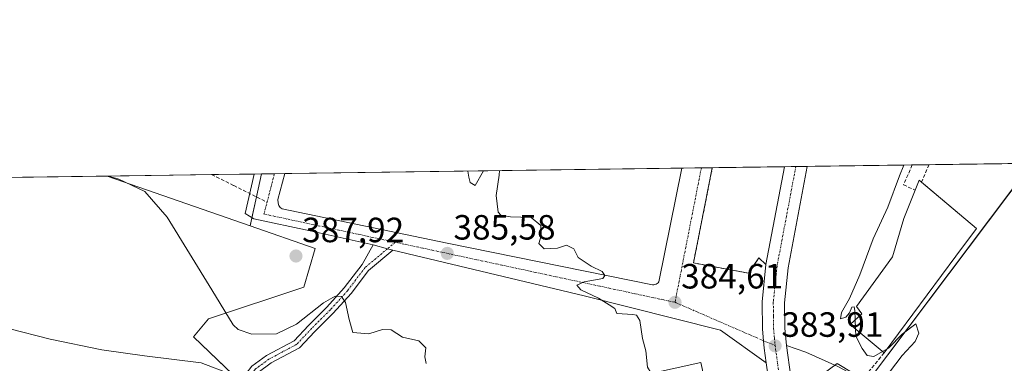
# Model space of a CAD drawing. Units: metres. Extents: x 594052 to 597507, y 4710562 to 4712922.
# Drawn here: x 594212 to 594493, y 4712824 to 4712922 of the extents above; entities that cross this region are included whole.
import ezdxf
from ezdxf.enums import TextEntityAlignment as Align

# ---------------------------------------------------------------- set-up
doc = ezdxf.new("R2010")
doc.units = ezdxf.units.M
doc.header["$MEASUREMENT"] = 0
for name, pattern in [('TRAZO_Y_PUNTO', [1, 0.5, -0.25, 0, -0.25]), ('TRAZOS', [0.75, 0.5, -0.25]), ('TRAZOSX2', [1.5, 1, -0.5])]:
    doc.linetypes.add(name, pattern=pattern)
for name, color, linetype, lineweight in [('Alambrada', 19, 'TRAZOS', 0), ('Carretera de calzada única', 19, 'Continuous', 13), ('Carretera de calzada única Cxs', 19, 'Continuous', 13), ('Carretera de calzada única eje', 19, 'TRAZO_Y_PUNTO', 0), ('Carátula', 7, 'Continuous', 5), ('Comarca CxS', 133, 'Continuous', 0), ('Comunidad Autónoma CxS', 142, 'Continuous', 0), ('Cultivos herbáceos CxS', 92, 'Continuous', 0), ('Curva de nivel normal', 36, 'Continuous', 0), ('Edificación', 1, 'Continuous', 13), ('Edificación Cxs', 1, 'Continuous', 13), ('Edificación industrial', 135, 'Continuous', 13), ('Edificación industrial Cxs', 135, 'Continuous', 13), ('Elemento construido', 1, 'Continuous', 0), ('Municipio CxS', 142, 'Continuous', 0), ('Muro lineal', 1, 'TRAZOSX2', 13), ('Núcleo urbano', 19, 'Continuous', 0), ('Núcleo urbano CxS', 19, 'Continuous', 0), ('Obra de contención lineal', 1, 'TRAZOSX2', 13), ('Pastizal CxS', 92, 'Continuous', 0), ('Pista no pavimentada', 254, 'Continuous', 13), ('Pista no pavimentada Cxs', 254, 'Continuous', 0), ('Pista no pavimentada eje', 9, 'TRAZO_Y_PUNTO', 0), ('Pista pavimentada eje', 135, 'TRAZO_Y_PUNTO', 0), ('Provincia CxS', 1, 'Continuous', 0), ('Punto de cota en terreno', 7, 'Continuous', 0), ('Rótulo de punto de cota en terreno', 19, 'Continuous', 0), ('Senda', 19, 'TRAZOSX2', 0), ('Vía urbana Cxs', 5, 'Continuous', 0), ('Vía urbana eje', 5, 'TRAZO_Y_PUNTO', 0)]:
    doc.layers.add(name, color=color, linetype=linetype, lineweight=lineweight)
doc.styles.add('Arial', font='txt', dxfattribs={"height": 0.2})

# ---------------------------------------------------------------- blocks, each defined once
blk = doc.blocks.new('*U166')
at = {"layer": 'Curva de nivel normal', "color": 36, "linetype": 'Continuous', "lineweight": 0}
for points in [[(594344.54, 4712879.31, 385), (594342.18, 4712875.14, 385), (594340.79, 4712876.01, 385), (594340.34, 4712877.48, 385), (594340.08, 4712879.25, 385)], [(594392.46, 4712821.53, 385), (594391.44, 4712823.28, 385), (594390.89, 4712827.92, 385), (594389.96, 4712831.44, 385), (594389.17, 4712836.64, 385), (594388.24, 4712838.16, 385), (594387.21, 4712838.29, 385), (594382.6, 4712838.59, 385), (594382.04, 4712840.04, 385), (594380.47, 4712841.09, 385), (594377.4, 4712842.96, 385), (594372.4, 4712845.4, 385), (594371.2, 4712846.64, 385), (594373.3, 4712847.66, 385), (594378.64, 4712848.58, 385), (594379.2, 4712849.46, 385), (594378.48, 4712850.6, 385), (594375.29, 4712852.11, 385), (594371.58, 4712854.58, 385), (594370.36, 4712857.01, 385), (594368.28, 4712858.11, 385), (594365.7, 4712857.26, 385), (594361.93, 4712857.01, 385), (594360.37, 4712858.59, 385), (594361.01, 4712860.79, 385), (594360.94, 4712863.73, 385), (594358.14, 4712866.03, 385), (594352.25, 4712866.2, 385), (594349.49, 4712866.67, 385), (594348.71, 4712867.49, 385), (594348.18, 4712872.26, 385), (594349, 4712878.04, 385), (594349.12, 4712879.37, 385)]]:
    blk.add_polyline3d(points, dxfattribs=at)
blk = doc.blocks.new('*U168')
at = {"layer": 'Curva de nivel normal', "color": 36, "linetype": 'Continuous', "lineweight": 0}
blk.add_polyline3d([(594196.86, 4712837.4, 380), (594220.78, 4712831.3, 380), (594235.52, 4712828.22, 380), (594247.75, 4712826.54, 380), (594263.91, 4712824.51, 380), (594272.44, 4712821.32, 380), (594277.68, 4712819.11, 380), (594281.57, 4712817.22, 380), (594288.61, 4712815.02, 380), (594297.85, 4712811.3, 380), (594305.18, 4712808.69, 380), (594308.51, 4712806.84, 380), (594312.51, 4712804.29, 380), (594317.51, 4712799.01, 380), (594320.51, 4712794.97, 380), (594324.1, 4712793.32, 380), (594328.52, 4712793.59, 380), (594335.12, 4712792.97, 380), (594336.58, 4712793.26, 380), (594338.29, 4712794.92, 380), (594340.2, 4712798.34, 380), (594342.05, 4712799.89, 380), (594343.7, 4712799.46, 380), (594344.67, 4712798.32, 380)], dxfattribs=at)
blk = doc.blocks.new('*U182')
at = {"layer": 'Curva de nivel normal', "color": 36, "linetype": 'Continuous', "lineweight": 0}
blk.add_polyline3d([(594464.62, 4712880.96, 385), (594463.4, 4712877.92, 385), (594460.06, 4712868.92, 385), (594455.83, 4712859.92, 385), (594451.99, 4712849.59, 385), (594449.11, 4712842.92, 385), (594446.77, 4712838.91, 385), (594446.52, 4712837.03, 385), (594448.01, 4712837.54, 385), (594449.12, 4712838.75, 385), (594449.76, 4712840.37, 385), (594450.37, 4712840.5, 385), (594450.57, 4712839.42, 385), (594450.68, 4712836.75, 385)], dxfattribs=at)
blk = doc.blocks.new('5PATER')
at = {"layer": 'Carátula', "linetype": 'Continuous', "lineweight": 5}
h = blk.add_hatch(color=250, dxfattribs=at)
edge = h.paths.add_edge_path()
edge.add_ellipse((0, 0.01), major_axis=(-1.33, -1.34), ratio=0.999422, start_angle=0, end_angle=360)
blk = doc.blocks.new('*U197')
at = {"layer": 'Vía urbana Cxs', "color": 5, "linetype": 'Continuous', "lineweight": 0}
blk.add_polyline3d([(594508.94, 4712780.76, 386.44), (594480.62, 4712798.23, 385.49), (594456.99, 4712813.01, 385.01), (594444.33, 4712819.73, 384.38), (594437.89, 4712821.19, 383.84), (594432.33, 4712820.55, 383.53), (594431.05, 4712829.47, 383.84), (594436.57, 4712827.57, 384.07), (594445.73, 4712823.51, 384.53), (594459, 4712816.47, 385.02), (594482.73, 4712801.62, 385.48), (594511.03, 4712784.17, 386.4)], dxfattribs=at)
blk = doc.blocks.new('*U240')
at = {"layer": 'Elemento construido', "color": 1, "linetype": 'Continuous', "lineweight": 0}
blk.add_polyline3d([(594287.79, 4712878.53, 386.39), (594285.86, 4712871.18, 386.42), (594285.89, 4712870.13, 386.52), (594286.12, 4712869.47, 386.51), (594286.51, 4712868.89, 386.48), (594287.04, 4712868.43, 386.47), (594334.16, 4712858.69, 385.75), (594392.83, 4712846.78, 384.85), (594393.18, 4712846.77, 384.84), (594393.52, 4712846.83, 384.84), (594393.85, 4712846.95, 384.83), (594394.15, 4712847.13, 384.82), (594394.41, 4712847.36, 384.82), (594394.63, 4712847.63, 384.81), (594401.24, 4712880.09, 384.24)], dxfattribs=at)
blk.add_polyline3d([(594287.79, 4712878.53, 386.39), (594285.86, 4712871.18, 386.42), (594285.89, 4712870.13, 386.52), (594286.12, 4712869.47, 386.51), (594286.51, 4712868.89, 386.48), (594287.04, 4712868.43, 386.47), (594334.16, 4712858.69, 385.75), (594392.83, 4712846.78, 384.85), (594393.18, 4712846.77, 384.84), (594393.52, 4712846.83, 384.84), (594393.85, 4712846.95, 384.83), (594394.15, 4712847.13, 384.82), (594394.41, 4712847.36, 384.82), (594394.63, 4712847.63, 384.81), (594401.24, 4712880.09, 384.24)], dxfattribs=at)

msp = doc.modelspace()

# ---------------------------------------------------------------- linework, layer by layer
at = {"layer": 'Alambrada', "color": 19, "linetype": 'TRAZOS', "lineweight": 0}
msp.add_polyline3d([(594423.2, 4712854.49, 384.52), (594420.28, 4712850.1, 384.55), (594404.52, 4712853.02, 384.76), (594409.91, 4712880.21, 384.2)], dxfattribs=at)
at = {"layer": 'Carretera de calzada única', "color": 19, "linetype": 'Continuous', "lineweight": 13}
for points in [[(594425.21, 4712852.57, 384.35), (594430.49, 4712880.49, 383.72)], [(594430.49, 4712880.49, 383.72), (594437.03, 4712880.58, 383.64)], [(594437.03, 4712880.58, 383.64), (594431.57, 4712851.64, 384.08), (594430.53, 4712841.67, 384.05), (594430.64, 4712834.44, 383.99), (594431.05, 4712829.47, 383.84)], [(594425.28, 4712824.48, 383.87), (594424.67, 4712828.74, 383.98), (594424.49, 4712830.83, 384.04), (594424.21, 4712834.14, 384.13), (594424.12, 4712841.96, 384.28), (594425.21, 4712852.57, 384.35)], [(594431.05, 4712829.47, 383.84), (594432.33, 4712820.55, 383.53)], [(594439.72, 4712744.26, 381.23), (594439.17, 4712754.73, 381.28), (594438.21, 4712763.66, 381.47), (594435.75, 4712776.34, 381.77), (594426.48, 4712816.05, 383.45), (594425.28, 4712824.48, 383.87)]]:
    msp.add_polyline3d(points, dxfattribs=at)
at = {"layer": 'Carretera de calzada única Cxs', "color": 19, "linetype": 'Continuous', "lineweight": 13}
msp.add_polyline3d([(594426.48, 4712816.05, 383.45), (594425.28, 4712824.48, 383.87), (594424.67, 4712828.74, 383.98), (594424.49, 4712830.83, 384.04), (594424.21, 4712834.14, 384.13), (594424.12, 4712841.96, 384.28), (594425.21, 4712852.57, 384.35), (594430.49, 4712880.49, 383.72), (594437.03, 4712880.58, 383.64), (594431.57, 4712851.64, 384.08), (594430.53, 4712841.67, 384.05), (594430.64, 4712834.44, 383.99), (594431.05, 4712829.47, 383.84), (594432.33, 4712820.55, 383.53)], dxfattribs=at)
at = {"layer": 'Carretera de calzada única eje', "color": 19, "linetype": 'TRAZO_Y_PUNTO', "lineweight": 0}
for points in [[(594433.76, 4712880.54, 383.65), (594431.28, 4712867.43, 384.06), (594428.39, 4712852.09, 384.22), (594427.87, 4712847.11, 384.21), (594427.32, 4712841.81, 384.18), (594427.37, 4712837.9, 384.12), (594427.42, 4712834.29, 384.05), (594427.66, 4712831.59, 383.98), (594427.84, 4712829.48, 383.92)], [(594427.84, 4712829.48, 383.92), (594428.73, 4712822.99, 383.7), (594428.82, 4712822.33, 383.67)]]:
    msp.add_polyline3d(points, dxfattribs=at)
at = {"layer": 'Comarca CxS', "color": 133, "linetype": 'Continuous', "lineweight": 0}
msp.add_polyline3d([(597507.15, 4710609.22, 313.4), (594085.8, 4710562.1, 361.4), (594054.51, 4712875.31, 379.99), (597474.73, 4712922.46, 325.38), (597507.15, 4710609.22, 313.4)], close=True, dxfattribs=at)
msp.add_polyline3d([(597507.15, 4710609.22, 313.4), (594085.8, 4710562.1, 361.4), (594054.51, 4712875.31, 379.99), (597474.73, 4712922.46, 325.38), (597507.15, 4710609.22, 313.4)], close=True, dxfattribs=at)
at = {"layer": 'Comunidad Autónoma CxS', "color": 142, "linetype": 'Continuous', "lineweight": 0}
msp.add_polyline3d([(597507.15, 4710609.22, 313.4), (594085.8, 4710562.1, 361.4), (594054.51, 4712875.31, 379.99), (597330.28, 4712920.47, 324.65), (597474.73, 4712922.46, 325.38), (597482.71, 4712352.92, 364.87), (597507.15, 4710609.22, 313.4)], close=True, dxfattribs=at)
msp.add_polyline3d([(597507.15, 4710609.22, 313.4), (594085.8, 4710562.1, 361.4), (594054.51, 4712875.31, 379.99), (597330.28, 4712920.47, 324.65), (597474.73, 4712922.46, 325.38), (597482.71, 4712352.92, 364.87), (597507.15, 4710609.22, 313.4)], close=True, dxfattribs=at)
at = {"layer": 'Cultivos herbáceos CxS', "color": 92, "linetype": 'Continuous', "lineweight": 0}
for points in [[(594511.79, 4712785.01, 386.31), (594454.21, 4712819.14, 384.86), (594501.18, 4712881.47, 387.12)], [(594501.18, 4712881.47, 387.12), (594500.36, 4712880.38, 387.12), (594454.21, 4712819.14, 384.86)], [(594059.37, 4712516.16, 383.38), (594054.51, 4712875.31, 379.99), (594237.06, 4712877.83, 384.77), (594277.92, 4712863.64, 386.48), (594277.92, 4712863.64, 386.48), (594296.47, 4712857.2, 386.8), (594293.21, 4712846.13, 387.21), (594266.01, 4712837.04, 382.83), (594261.72, 4712831.98, 381.03), (594275.42, 4712818.83, 379.63), (594262.78, 4712772.37, 374.82), (594246.4, 4712708.57, 373), (594242.51, 4712693.42, 372.91), (594242.33, 4712692.72, 372.86), (594238.73, 4712672.79, 372.69), (594238.49, 4712668.71, 372.86), (594200.91, 4712677.58, 370.75), (594181.58, 4712603.54, 376.78)], [(594059.37, 4712516.17, 383.38), (594056.24, 4712747.44, 364.39), (594054.51, 4712875.31, 379.99), (594237.06, 4712877.83, 384.77)], [(594277.92, 4712863.64, 386.48), (594237.06, 4712877.83, 384.77)], [(594275.42, 4712818.83, 379.63), (594275.14, 4712819.1, 379.68), (594261.72, 4712831.98, 381.03), (594266.01, 4712837.04, 382.83), (594293.21, 4712846.13, 387.21), (594296.47, 4712857.2, 386.8), (594277.92, 4712863.64, 386.48)]]:
    msp.add_polyline3d(points, dxfattribs=at)
at = {"layer": 'Curva de nivel normal', "color": 36, "linetype": 'Continuous', "lineweight": 0}
for points in [[(594328.14, 4712824.34, 385), (594327.8, 4712826.22, 385), (594328.08, 4712828.83, 385), (594326.05, 4712830.8, 385), (594321.45, 4712831.86, 385), (594318.18, 4712833.93, 385), (594315.7, 4712834.07, 385), (594311.82, 4712832.76, 385), (594307.23, 4712833.22, 385), (594306.2, 4712836.92, 385), (594305.14, 4712841.75, 385), (594303.99, 4712843.44, 385), (594302.18, 4712843.57, 385), (594298.85, 4712841.62, 385), (594291.18, 4712835.55, 385), (594285.46, 4712832.78, 385), (594278.37, 4712832.67, 385), (594274.54, 4712834.06, 385), (594273.02, 4712835.4, 385), (594267.01, 4712845.33, 385), (594254.18, 4712866.06, 385), (594247.82, 4712873.42, 385), (594240.4, 4712876.94, 385), (594237.49, 4712877.83, 385)], [(594450.68, 4712836.75, 385), (594450.78, 4712834.18, 385)], [(594450.78, 4712834.18, 385), (594450.86, 4712832.17, 385), (594452.67, 4712828.58, 385), (594454.15, 4712826.62, 385), (594456.04, 4712826.35, 385), (594458.49, 4712827.75, 385)], [(594459.82, 4712828.5, 385), (594460.32, 4712828.79, 385), (594464.16, 4712832.7, 385), (594468.03, 4712835.68, 385), (594468.93, 4712833.03, 385), (594467.85, 4712830.59, 385), (594464.13, 4712826.59, 385), (594456.57, 4712816.71, 385), (594453.58, 4712813.87, 385)], [(594458.49, 4712827.75, 385), (594459.82, 4712828.5, 385)]]:
    msp.add_polyline3d(points, dxfattribs=at)
at = {"layer": 'Edificación', "color": 1, "linetype": 'Continuous', "lineweight": 13}
for points in [[(594467.8, 4712873.76, 391.76), (594468.96, 4712876.63, 388.8), (594469.64, 4712876.06, 387.74)], [(594469.64, 4712876.06, 387.74), (594485.32, 4712862.87, 388.48), (594479.46, 4712854.97, 392.94)], [(594458.96, 4712827.35, 391.41), (594449.28, 4712835.43, 390.41), (594452.57, 4712838.55, 394.26), (594451.05, 4712840.63, 389.44), (594461.37, 4712854.73, 390.96), (594464.57, 4712865.75, 393), (594467.8, 4712873.76, 391.76)], [(594479.46, 4712854.97, 392.94), (594458.96, 4712827.35, 391.41)]]:
    msp.add_polyline3d(points, dxfattribs=at)
at = {"layer": 'Edificación Cxs', "color": 1, "linetype": 'Continuous', "lineweight": 13}
msp.add_polyline3d([(594479.46, 4712854.97, 392.94), (594458.96, 4712827.35, 391.41), (594449.28, 4712835.43, 390.41), (594452.57, 4712838.55, 394.26), (594451.05, 4712840.63, 389.44), (594461.37, 4712854.73, 390.96), (594464.57, 4712865.75, 393), (594468.96, 4712876.63, 388.8), (594485.32, 4712862.87, 388.48), (594479.46, 4712854.97, 392.94)], close=True, dxfattribs=at)
at = {"layer": 'Edificación industrial', "color": 135, "linetype": 'Continuous', "lineweight": 13}
msp.add_polyline3d([(594397.44, 4712796.23, 389.51), (594391.95, 4712821.42, 390.89), (594406.66, 4712824.62, 390.37), (594412.15, 4712799.44, 389.26)], dxfattribs=at)
at = {"layer": 'Edificación industrial Cxs', "color": 135, "linetype": 'Continuous', "lineweight": 13}
msp.add_polyline3d([(594412.15, 4712799.44, 389.26), (594397.44, 4712796.23, 389.51), (594391.95, 4712821.42, 390.89), (594406.66, 4712824.62, 390.37), (594412.15, 4712799.44, 389.26)], close=True, dxfattribs=at)
at = {"layer": 'Municipio CxS', "color": 142, "linetype": 'Continuous', "lineweight": 0}
msp.add_polyline3d([(597507.15, 4710609.22, 313.4), (594085.8, 4710562.1, 361.4), (594054.51, 4712875.31, 379.99), (597330.28, 4712920.47, 324.65)], dxfattribs=at)
msp.add_polyline3d([(597507.15, 4710609.22, 313.4), (594085.8, 4710562.1, 361.4), (594054.51, 4712875.31, 379.99), (597330.28, 4712920.47, 324.65)], dxfattribs=at)
at = {"layer": 'Muro lineal', "color": 1, "linetype": 'TRAZOSX2', "lineweight": 13}
msp.add_polyline3d([(594458.96, 4712827.35, 391.41), (594454.4, 4712821.82, 387.3)], dxfattribs=at)
at = {"layer": 'Núcleo urbano', "color": 19, "linetype": 'Continuous', "lineweight": 0}
for points in [[(594281.2, 4712878.44, 386.19), (594284.86, 4712878.49, 386.2), (594287.79, 4712878.53, 386.18), (594401.23, 4712880.09, 384.13), (594406.77, 4712880.17, 384.06), (594409.91, 4712880.21, 384.13), (594430.49, 4712880.49, 383.72), (594433.76, 4712880.54, 383.65), (594437.03, 4712880.58, 383.64), (594467.01, 4712881, 385.4), (594471.8, 4712881.06, 386.35), (594497.62, 4712881.42, 387.09), (594499.5, 4712881.45, 387.11), (594501.18, 4712881.47, 387.12)], [(594501.18, 4712881.47, 387.12), (594500.36, 4712880.38, 387.12), (594454.21, 4712819.14, 384.86)], [(594277.92, 4712863.64, 386.48), (594278.43, 4712865.95, 386.42), (594279.74, 4712871.86, 386.31), (594281.2, 4712878.44, 386.19)], [(594275.42, 4712818.83, 379.63), (594275.14, 4712819.1, 379.68), (594261.72, 4712831.98, 381.03), (594266.01, 4712837.04, 382.83), (594293.21, 4712846.13, 387.21), (594296.47, 4712857.2, 386.8), (594277.92, 4712863.64, 386.48)]]:
    msp.add_polyline3d(points, dxfattribs=at)
at = {"layer": 'Núcleo urbano CxS', "color": 19, "linetype": 'Continuous', "lineweight": 0}
msp.add_polyline3d([(594454.21, 4712819.14, 384.86), (594445.52, 4712824.29, 384.53), (594428.79, 4712811.99, 383.24), (594439.55, 4712771.94, 381.67), (594439.73, 4712770.94, 381.64), (594411.37, 4712776.81, 382.76), (594356.03, 4712790.81, 383.5), (594349.2, 4712797.99, 382.48), (594343.05, 4712805.85, 383.57), (594328.5, 4712811.4, 381.83), (594317.09, 4712815.75, 381.24), (594300.01, 4712819.51, 381.53), (594275.42, 4712818.83, 379.63), (594261.72, 4712831.98, 381.03), (594266.01, 4712837.04, 382.83), (594293.21, 4712846.13, 387.21), (594296.47, 4712857.2, 386.8), (594277.92, 4712863.64, 386.48), (594281.2, 4712878.44, 386.19), (594501.18, 4712881.47, 387.12), (594454.21, 4712819.14, 384.86)], close=True, dxfattribs=at)
at = {"layer": 'Obra de contención lineal', "color": 1, "linetype": 'TRAZOSX2', "lineweight": 13}
for points in [[(594471.81, 4712881.06, 386.82), (594471.81, 4712881.06, 386.82), (594471.8, 4712881.05, 386.82), (594469.64, 4712876.05, 387.75)], [(594467.01, 4712881, 385.77), (594467.01, 4712880.99, 385.77), (594464.51, 4712875.33, 386.39), (594467.81, 4712873.76, 391.76)]]:
    msp.add_polyline3d(points, dxfattribs=at)
at = {"layer": 'Pastizal CxS', "color": 92, "linetype": 'Continuous', "lineweight": 0}
msp.add_polyline3d([(594277.92, 4712863.64, 386.48), (594237.06, 4712877.83, 384.77), (594281.2, 4712878.44, 386.19), (594277.92, 4712863.64, 386.48)], close=True, dxfattribs=at)
for points in [[(594237.06, 4712877.83, 384.77), (594266.91, 4712878.24, 386.14), (594279.02, 4712878.41, 386.23), (594281.2, 4712878.44, 386.19)], [(594277.92, 4712863.64, 386.48), (594278.43, 4712865.95, 386.42), (594279.74, 4712871.86, 386.31), (594281.2, 4712878.44, 386.19)], [(594277.92, 4712863.64, 386.48), (594237.06, 4712877.83, 384.77)]]:
    msp.add_polyline3d(points, dxfattribs=at)
at = {"layer": 'Pista no pavimentada', "color": 254, "linetype": 'Continuous', "lineweight": 13}
for points in [[(594338.34, 4712734.01, 377.31), (594333.59, 4712736.71, 376.98), (594328.11, 4712741.92, 376.65), (594313.78, 4712761.29, 376.77), (594306.66, 4712769.73, 376.96), (594291, 4712788.31, 377.47), (594279.55, 4712806.41, 378.42), (594275.43, 4712814.11, 379.01), (594275.12, 4712819.35, 379.73), (594278.43, 4712823.56, 380.78), (594282.61, 4712826.63, 381.97), (594290.45, 4712830.81, 383.12), (594294.55, 4712835.17, 384.04), (594299.83, 4712840.45, 384.59), (594304.81, 4712845.94, 385.36), (594309.88, 4712852.63, 385.97), (594313.09, 4712858.17, 385.88)], [(594318.65, 4712856.71, 385.73), (594311.71, 4712850.89, 385.76), (594306.73, 4712844.35, 385.19), (594301.65, 4712838.73, 384.23), (594296.35, 4712833.43, 383.62), (594291.99, 4712828.79, 382.69), (594283.95, 4712824.5, 381.44), (594280.19, 4712821.75, 380.53), (594277.67, 4712818.55, 379.75), (594277.9, 4712814.8, 379.24), (594281.71, 4712807.67, 378.61), (594293.02, 4712789.79, 377.64), (594308.58, 4712771.34, 377.18), (594312.03, 4712767.24, 377.04)], [(594313.09, 4712858.17, 385.88), (594317.17, 4712857.1, 385.77), (594318.65, 4712856.71, 385.73)]]:
    msp.add_polyline3d(points, dxfattribs=at)
at = {"layer": 'Pista no pavimentada Cxs', "color": 254, "linetype": 'Continuous', "lineweight": 0}
msp.add_polyline3d([(594278.43, 4712823.56, 380.78), (594282.61, 4712826.63, 381.97), (594290.45, 4712830.81, 383.12), (594294.55, 4712835.17, 384.04), (594299.83, 4712840.45, 384.59), (594304.81, 4712845.94, 385.36), (594309.88, 4712852.63, 385.97), (594313.09, 4712858.17, 385.88), (594317.17, 4712857.1, 385.77), (594318.65, 4712856.71, 385.73), (594318.65, 4712856.71, 385.73), (594311.71, 4712850.89, 385.76), (594306.73, 4712844.35, 385.19), (594301.65, 4712838.73, 384.23), (594296.35, 4712833.43, 383.62), (594291.99, 4712828.79, 382.69), (594283.95, 4712824.5, 381.44), (594280.19, 4712821.75, 380.53)], dxfattribs=at)
at = {"layer": 'Pista no pavimentada eje', "color": 9, "linetype": 'TRAZO_Y_PUNTO', "lineweight": 0}
msp.add_polyline3d([(594319.36, 4712858.94, 385.8), (594317.17, 4712857.1, 385.77)], dxfattribs=at)
at = {"layer": 'Pista pavimentada eje', "color": 135, "linetype": 'TRAZO_Y_PUNTO', "lineweight": 0}
msp.add_polyline3d([(594317.17, 4712857.1, 385.77), (594310.8, 4712851.76, 385.84), (594305.77, 4712845.14, 385.24), (594300.74, 4712839.59, 384.35), (594295.45, 4712834.3, 383.77), (594291.22, 4712829.8, 382.81), (594283.28, 4712825.57, 381.67), (594279.31, 4712822.66, 380.64), (594276.4, 4712818.95, 379.7), (594276.66, 4712814.45, 379.1), (594280.63, 4712807.04, 378.51), (594292.01, 4712789.05, 377.56), (594307.62, 4712770.53, 377.06), (594311.49, 4712765.95, 376.94)], dxfattribs=at)
at = {"layer": 'Provincia CxS', "color": 1, "linetype": 'Continuous', "lineweight": 0}
msp.add_polyline3d([(597507.15, 4710609.22, 313.4), (594085.8, 4710562.1, 361.4), (594054.51, 4712875.31, 379.99), (597474.73, 4712922.46, 325.38), (597507.15, 4710609.22, 313.4)], close=True, dxfattribs=at)
msp.add_polyline3d([(597507.15, 4710609.22, 313.4), (594085.8, 4710562.1, 361.4), (594054.51, 4712875.31, 379.99), (597474.73, 4712922.46, 325.38), (597507.15, 4710609.22, 313.4)], close=True, dxfattribs=at)
at = {"layer": 'Senda', "color": 19, "linetype": 'TRAZOSX2', "lineweight": 0}
msp.add_polyline3d([(594266.91, 4712878.24, 386.14), (594273.21, 4712875.14, 386.26), (594282.74, 4712870.35, 386.3)], dxfattribs=at)
at = {"layer": 'Vía urbana Cxs', "color": 5, "linetype": 'Continuous', "lineweight": 0}
for points in [[(594431.05, 4712829.47, 383.84), (594436.57, 4712827.57, 384.07), (594445.73, 4712823.51, 384.53), (594459, 4712816.47, 385.02), (594482.73, 4712801.62, 385.48), (594511.03, 4712784.17, 386.4), (594538.14, 4712767.64, 387.32), (594551.14, 4712759.89, 387.97), (594556.99, 4712757.16, 388.25), (594554.6, 4712769.98, 388.05), (594543.37, 4712812.51, 388.14), (594540.77, 4712822.53, 388.34), (594534.44, 4712836.23, 388.22), (594523.6, 4712851.64, 387.84), (594499.5, 4712881.44, 387.11)], [(594313.09, 4712858.17, 385.88), (594295.02, 4712862.15, 386.28), (594279.01, 4712865.59, 386.4), (594276.5, 4712867.17, 386.45), (594279.02, 4712878.41, 386.23)], [(594279.02, 4712878.41, 386.23), (594287.79, 4712878.53, 386.18)], [(594287.79, 4712878.53, 386.18), (594285.86, 4712871.18, 386.31), (594285.89, 4712870.13, 386.33), (594286.12, 4712869.47, 386.34), (594286.51, 4712868.89, 386.35), (594287.04, 4712868.43, 386.35), (594334.16, 4712858.69, 385.62), (594392.83, 4712846.78, 384.75), (594393.18, 4712846.77, 384.74), (594393.52, 4712846.83, 384.74), (594393.85, 4712846.95, 384.73), (594394.15, 4712847.13, 384.73), (594394.41, 4712847.36, 384.73), (594394.63, 4712847.63, 384.72), (594401.24, 4712880.09, 384.13)], [(594401.24, 4712880.09, 384.13), (594409.91, 4712880.21, 384.13)], [(594409.91, 4712880.21, 384.13), (594404.52, 4712853.02, 384.66), (594420.28, 4712850.1, 384.48), (594423.2, 4712854.49, 384.42)], [(594313.09, 4712858.17, 385.88), (594317.17, 4712857.1, 385.77), (594318.65, 4712856.71, 385.73)], [(594425.28, 4712824.48, 383.87), (594412.23, 4712833.88, 384.32), (594373.34, 4712843.67, 384.99), (594318.65, 4712856.71, 385.73)], [(594423.2, 4712854.49, 384.42), (594425.21, 4712852.57, 384.35)], [(594425.28, 4712824.48, 383.87), (594424.67, 4712828.74, 383.98), (594424.49, 4712830.83, 384.04), (594424.21, 4712834.14, 384.13), (594424.12, 4712841.96, 384.28), (594425.21, 4712852.57, 384.35)], [(594431.05, 4712829.47, 383.84), (594432.33, 4712820.55, 383.53)]]:
    msp.add_polyline3d(points, dxfattribs=at)
msp.add_polyline3d([(594425.21, 4712852.57, 384.35), (594424.12, 4712841.96, 384.28), (594424.21, 4712834.14, 384.13), (594424.49, 4712830.83, 384.04), (594424.67, 4712828.74, 383.98), (594425.28, 4712824.48, 383.87), (594412.23, 4712833.88, 384.32), (594373.34, 4712843.67, 384.99), (594318.65, 4712856.71, 385.73), (594317.17, 4712857.1, 385.77), (594313.09, 4712858.17, 385.88), (594295.02, 4712862.15, 386.28), (594279.01, 4712865.59, 386.4), (594276.5, 4712867.17, 386.45), (594279.02, 4712878.41, 386.23), (594287.79, 4712878.53, 386.18), (594285.86, 4712871.18, 386.31), (594285.89, 4712870.13, 386.33), (594286.12, 4712869.47, 386.34), (594286.51, 4712868.89, 386.35), (594287.04, 4712868.43, 386.35), (594334.16, 4712858.69, 385.62), (594392.83, 4712846.78, 384.75), (594393.18, 4712846.77, 384.74), (594393.52, 4712846.83, 384.74), (594393.85, 4712846.95, 384.73), (594394.15, 4712847.13, 384.73), (594394.41, 4712847.36, 384.73), (594394.63, 4712847.63, 384.72), (594401.24, 4712880.09, 384.13), (594409.91, 4712880.21, 384.13), (594404.52, 4712853.02, 384.66), (594420.28, 4712850.1, 384.48), (594423.2, 4712854.49, 384.42), (594425.21, 4712852.57, 384.35)], close=True, dxfattribs=at)
at = {"layer": 'Vía urbana eje', "color": 5, "linetype": 'TRAZO_Y_PUNTO', "lineweight": 0}
for points in [[(594282.74, 4712870.35, 386.3), (594284.86, 4712878.49, 386.2)], [(594406.77, 4712880.17, 384.06), (594399.25, 4712841.79, 384.62)], [(594319.36, 4712858.94, 385.8), (594281.87, 4712866.99, 386.32), (594282.74, 4712870.35, 386.3)], [(594399.25, 4712841.79, 384.62), (594319.36, 4712858.94, 385.8)], [(594399.25, 4712841.79, 384.62), (594424.49, 4712830.83, 384.04)], [(594424.49, 4712830.83, 384.04), (594427.84, 4712829.48, 383.92)]]:
    msp.add_polyline3d(points, dxfattribs=at)

# ---------------------------------------------------------------- block references
at = {"layer": 'Curva de nivel normal', "color": 36, "linetype": 'Continuous', "lineweight": 0}
for name in ['*U168', '*U182', '*U166']:
    msp.add_blockref(name, (0, 0), dxfattribs=at)
at = {"layer": 'Elemento construido', "color": 1, "linetype": 'Continuous', "lineweight": 0}
msp.add_blockref('*U240', (0, 0), dxfattribs=at)
at = {"layer": 'Punto de cota en terreno', "linetype": 'Continuous', "lineweight": 0}
for p in [(594291, 4712855, 387.92), (594334.22, 4712855.75, 385.58), (594399.25, 4712841.79, 384.61), (594427.85, 4712829.36, 383.91)]:
    msp.add_blockref('5PATER', p, dxfattribs=at)
at = {"layer": 'Vía urbana Cxs', "color": 5, "linetype": 'Continuous', "lineweight": 0}
msp.add_blockref('*U197', (0, 0), dxfattribs=at)

# ---------------------------------------------------------------- texts
at = {"layer": 'Rótulo de punto de cota en terreno', "color": 19, "linetype": 'Continuous', "lineweight": 0, "style": 'Arial'}
for s, p in [('387,92', (594292.76, 4712856.76)), ('385,58', (594335.98, 4712857.51)), ('384,61', (594401.01, 4712843.55)), ('383,91', (594429.61, 4712829.76))]:
    msp.add_text(s, height=7, dxfattribs=at).set_placement(p, align=Align.BOTTOM_LEFT)

doc.saveas('drawing.dxf')
